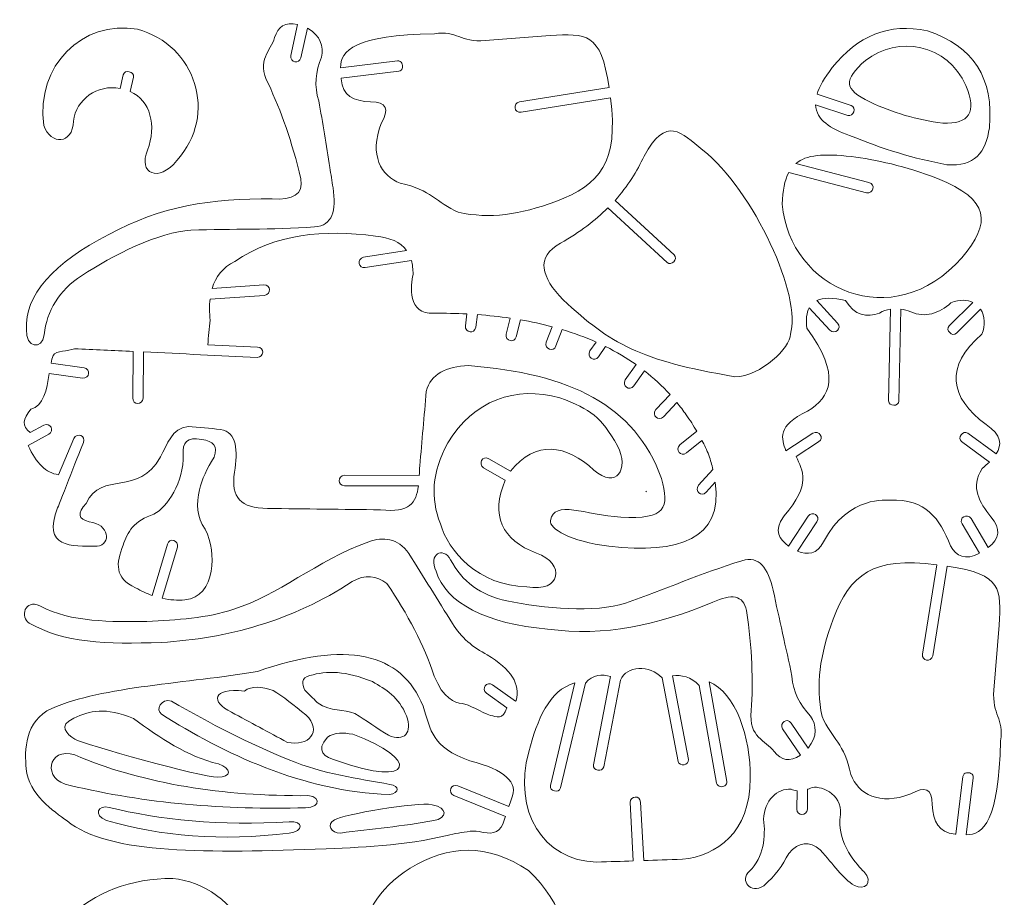
# Model space of a CAD drawing. Units: millimetres. Extents: x -200 to 200, y -297 to 299.
# Drawn here: x -199 to 200, y -56 to 299 of the extents above; entities that cross this region are included whole.
import ezdxf

# ---------------------------------------------------------------- set-up
doc = ezdxf.new("R2010")
doc.units = ezdxf.units.MM
doc.header["$MEASUREMENT"] = 0

msp = doc.modelspace()

# ---------------------------------------------------------------- linework, layer by layer
at = {"color": 1, "lineweight": 5}
for points in [[(-189.2539, 256.4599), (-192.4141, 280.6577), (-173.7615, 299.3229), (-151.251, 295.442)], [(-151.251, 295.442), (-127.7121, 289.0365), (-118.4047, 261.0148), (-135.2939, 242.2523)], [(-86.3532, 297.4125), (-91.4688, 298.6023), (-94.3317, 296.4089), (-95.7118, 292.1329)], [(-89.1593, 284.8417), (-89.1593, 284.8417), (-86.3532, 297.4125), (-86.3532, 297.4125)], [(-82.3469, 295.944), (-82.3469, 295.944), (-85.0311, 283.9189), (-85.0311, 283.9189)], [(-76.6971, 284.1497), (-75.8314, 288.5781), (-76.9398, 292.6492), (-82.3469, 295.944)], [(168.846, 294.8089), (153.2392, 298.2462), (140.554, 292.7741), (130.2905, 279.9198)], [(-95.7118, 292.1329), (-97.1395, 286.3649), (-103.388, 283.3527), (-98.221, 273.2676)], [(-30.9311, 293.6089), (-63.1542, 293.0324), (-69.1613, 286.7993), (-68.9493, 279.792)], [(-10.3358, 290.8456), (-20.3892, 290.0317), (-21.8027, 295.1113), (-30.9311, 293.6089)], [(15.9311, 292.9732), (15.9311, 292.9732), (-10.3358, 290.8456), (-10.3358, 290.8456)], [(39.8534, 271.786), (36.5201, 294.6612), (30.5312, 293.3879), (15.9311, 292.9732)], [(184.3877, 272.5827), (177.1423, 289.6876), (156.778, 293.0148), (143.8104, 282.8463)], [(193.9462, 255.5397), (195.8853, 275.5344), (187.5185, 288.6241), (168.846, 294.8089)], [(-85.0311, 283.9189), (-85.6588, 281.106), (-89.5577, 281.9779), (-89.1593, 284.8417)], [(-77.7835, 266.3919), (-79.7558, 272.4041), (-79.0555, 278.3097), (-76.6971, 284.1497)], [(-68.9493, 279.792), (-68.9493, 279.792), (-45.8507, 282.6126), (-45.8507, 282.6126)], [(-45.8507, 282.6126), (-45.0541, 282.7098), (-44.4623, 282.2794), (-44.13, 281.6606)], [(-43.8754, 279.8786), (-44.025, 279.1643), (-44.4932, 278.5532), (-45.3376, 278.4073)], [(-44.13, 281.6606), (-43.9888, 281.3971), (-43.8939, 281.0994), (-43.8501, 280.794)], [(-43.8501, 280.794), (-43.8067, 280.4887), (-43.8135, 280.1748), (-43.8754, 279.8786)], [(130.2905, 279.9198), (126.9887, 275.7284), (125.0163, 272.159), (124.1197, 269.0935)], [(143.8104, 282.8463), (134.6581, 274.7471), (134.9785, 271.1643), (145.4555, 266.0259)], [(-157.0506, 276.9816), (-157.0506, 276.9816), (-158.2757, 271.4586), (-158.2757, 271.4586)], [(-152.9189, 276.0655), (-152.4136, 278.3442), (-156.4267, 279.2628), (-157.0506, 276.9816)], [(-154.2177, 270.2105), (-154.2177, 270.2105), (-152.9189, 276.0655), (-152.9189, 276.0655)], [(-45.3376, 278.4073), (-45.3376, 278.4073), (-68.702, 275.5545), (-68.702, 275.5545)], [(-68.702, 275.5545), (-68.7003, 275.4701), (-68.6999, 275.3867), (-68.6999, 275.3041)], [(-158.2757, 271.4586), (-167.6315, 273.1888), (-176.08, 267.0588), (-177.2295, 258.2045)], [(-98.221, 273.2676), (-93.1535, 262.5423), (-88.5478, 249.8694), (-85.0967, 234.8692)], [(-68.6999, 275.3041), (-68.1035, 268.4901), (-63.7944, 266.3814), (-56.7861, 265.9752)], [(3.5227, 266.0558), (3.5227, 266.0558), (39.8534, 271.786), (39.8534, 271.786)], [(175.0406, 257.3731), (185.901, 256.8926), (189.0168, 261.9627), (184.3877, 272.5827)], [(-147.1801, 246.5053), (-143.4962, 256.3628), (-145.8892, 266.5087), (-154.2177, 270.2105)], [(40.4206, 267.5868), (40.4206, 267.5868), (4.1811, 261.8715), (4.1811, 261.8715)], [(18.2844, 225.6423), (36.3515, 232.5681), (43.7681, 241.5311), (40.4206, 267.5868)], [(124.1197, 269.0935), (124.1197, 269.0935), (137.9717, 264.5796), (137.9717, 264.5796)], [(-73.3105, 239.3493), (-74.7678, 248.6183), (-76.165, 257.4616), (-77.7835, 266.3919)], [(-56.7861, 265.9752), (-50.1661, 266.0759), (-49.2402, 262.9321), (-52.4914, 257.3027)], [(4.1811, 261.8715), (1.3338, 261.4223), (0.7114, 265.3744), (3.5227, 266.0558)], [(136.6615, 260.5577), (136.6615, 260.5577), (123.5541, 264.8291), (123.5541, 264.8291)], [(123.5541, 264.8291), (123.8593, 258.6959), (129.5408, 255.0796), (137.3123, 252.442)], [(137.9717, 264.5796), (140.1836, 263.7361), (138.8812, 259.8339), (136.6615, 260.5577)], [(145.4555, 266.0259), (154.7165, 261.5989), (164.5783, 258.7149), (175.0406, 257.3731)], [(54.0147, 244.074), (63.0344, 260.5792), (69.086, 253.6364), (77.7782, 246.4967)], [(-177.2295, 258.2045), (-177.4786, 248.5925), (-186.3925, 248.467), (-189.2539, 256.4599)], [(-52.4914, 257.3027), (-57.5069, 244.4821), (-52.4876, 235.9576), (-44.7611, 232.9981)], [(176.6857, 240.5527), (187.8813, 239.545), (192.7018, 245.5699), (193.9462, 255.5397)], [(137.3123, 252.442), (150.5835, 246.8989), (163.7082, 242.936), (176.6857, 240.5527)], [(-135.2939, 242.2523), (-142.6325, 233.0774), (-151.2006, 236.8841), (-147.1801, 246.5053)], [(42.2563, 226.0642), (47.4555, 231.8359), (51.1958, 237.8718), (54.0147, 244.074)], [(77.7782, 246.4967), (98.4543, 230.4656), (118.3529, 186.243), (113.3058, 171.8619)], [(115.5001, 240.9978), (119.7374, 244.5742), (126.804, 245.1472), (138.0539, 243.8213)], [(138.0539, 243.8213), (147.5651, 242.7002), (160.0937, 239.9796), (172.8998, 234.9417)], [(145.1685, 233.2933), (145.1685, 233.2933), (115.5001, 240.9978), (115.5001, 240.9978)], [(-72.0233, 231.1819), (-72.4619, 233.9483), (-72.8889, 236.6667), (-73.3105, 239.3493)], [(109.9905, 224.4884), (110.2113, 230.0553), (111.0022, 234.2744), (112.6302, 237.3683)], [(112.6302, 237.3683), (112.6302, 237.3683), (144.1034, 229.195), (144.1034, 229.195)], [(-85.0967, 234.8692), (-83.9775, 228.4127), (-88.3407, 226.154), (-96.6154, 226.6741)], [(-44.7611, 232.9981), (-32.2031, 230.4268), (-30.2232, 225.2147), (-21.2475, 221.2438)], [(144.1034, 229.195), (146.9547, 228.6978), (147.9598, 232.5686), (145.1685, 233.2933)], [(172.8998, 234.9417), (194.3425, 226.263), (194.7519, 217.0924), (182.8644, 202.8517)], [(-79.4674, 215.3567), (-72.0891, 215.9372), (-70.7088, 221.9347), (-72.0233, 231.1819)], [(-96.6154, 226.6741), (-121.2349, 227.064), (-142.1533, 223.6646), (-162.8512, 212.2122)], [(-21.2475, 221.2438), (-8.2412, 218.4907), (3.5043, 220.2958), (18.2844, 225.6423)], [(66.2079, 203.9912), (66.2079, 203.9912), (42.2563, 226.0642), (42.2563, 226.0642)], [(182.8644, 202.8517), (154.8409, 171.2157), (113.0655, 190.0854), (109.9905, 224.4884)], [(20.2164, 208.7443), (28.0368, 213.2358), (34.2868, 218.0112), (39.3339, 223.0041)], [(39.3339, 223.0041), (39.3339, 223.0041), (63.3426, 200.8798), (63.3426, 200.8798)], [(-162.8512, 212.2122), (-184.8243, 201.2469), (-197.4525, 187.1971), (-196.1687, 173.7791)], [(-173.9426, 195.5345), (-161.3734, 203.741), (-142.4467, 213.4104), (-129.6253, 213.9644)], [(-129.6253, 213.9644), (-112.5124, 214.7335), (-97.3762, 213.9866), (-79.4674, 215.3567)], [(-54.7675, 211.6489), (-75.8181, 214.3171), (-95.4094, 212.6318), (-111.7886, 201.3679)], [(-42.2061, 205.7239), (-44.7496, 209.1976), (-49.0629, 211.0577), (-54.7675, 211.6489)], [(21.2256, 185.7639), (12.4701, 194.9663), (9.7282, 203.0672), (20.2164, 208.7443)], [(-59.614, 203.0185), (-59.614, 203.0185), (-42.2061, 205.7239), (-42.2061, 205.7239)], [(63.3426, 200.8798), (65.0598, 199.2975), (67.8684, 202.3046), (66.2079, 203.9912)], [(-111.7886, 201.3679), (-116.7437, 198.8134), (-119.5983, 195.0253), (-120.9857, 190.3774)], [(-58.9638, 198.8377), (-61.8108, 198.3954), (-62.4246, 202.3438), (-59.614, 203.0185)], [(-40.279, 201.7418), (-40.279, 201.7418), (-58.9638, 198.8377), (-58.9638, 198.8377)], [(-39.5939, 196.0607), (-39.5605, 198.1936), (-39.7954, 200.0809), (-40.279, 201.7418)], [(-189.0636, 171.6018), (-187.9835, 181.413), (-183.1336, 189.5338), (-173.9426, 195.5345)], [(-31.1895, 180.3274), (-41.8576, 179.7205), (-40.6702, 191.7274), (-39.5939, 196.0607)], [(-120.9857, 190.3774), (-120.9857, 190.3774), (-100.0532, 191.8233), (-100.0532, 191.8233)], [(-100.0532, 191.8233), (-97.1789, 192.0218), (-96.9033, 188.0353), (-99.7615, 187.6023)], [(-99.7615, 187.6023), (-99.7615, 187.6023), (-121.8435, 186.077), (-121.8435, 186.077)], [(-121.8435, 186.077), (-122.1447, 183.4239), (-122.1022, 180.5686), (-121.8027, 177.5627)], [(90.8259, 154.6127), (51.9719, 161.2588), (40.7416, 167.7926), (21.2256, 185.7639)], [(124.0516, 185.4662), (126.6945, 186.7161), (130.5742, 186.7381), (135.6929, 185.5294)], [(132.4421, 176.3397), (132.4421, 176.3397), (124.0516, 185.4662), (124.0516, 185.4662)], [(135.6929, 185.5294), (139.4273, 179.2992), (144.2116, 178.6035), (149.4727, 180.4235)], [(162.1141, 180.8992), (167.9175, 178.3451), (173.709, 180.2813), (178.3635, 184.5778)], [(187.281, 184.7657), (187.281, 184.7657), (177.6682, 175.2031), (177.6682, 175.2031)], [(178.3635, 184.5778), (182.0557, 185.9994), (185.0521, 185.8576), (187.281, 184.7657)], [(-17.7269, 180.0413), (-22.0724, 180.2654), (-26.5589, 180.3619), (-31.1895, 180.3274)], [(-18.3911, 175.2372), (-18.3911, 175.2372), (-17.7269, 180.0413), (-17.7269, 180.0413)], [(-13.491, 179.7793), (-13.491, 179.7793), (-14.199, 174.6582), (-14.199, 174.6582)], [(-0.2604, 178.3537), (-4.5086, 178.9725), (-8.9176, 179.4492), (-13.491, 179.7793)], [(120.032, 174.2608), (119.5603, 177.8085), (119.8703, 180.5797), (120.9621, 182.5743)], [(120.9621, 182.5743), (120.9621, 182.5743), (129.3261, 173.4766), (129.3261, 173.4766)], [(149.4727, 180.4235), (150.931, 181.2547), (152.3817, 181.7607), (153.8269, 182.0032)], [(153.8269, 182.0032), (153.8269, 182.0032), (153.0863, 144.8379), (153.0863, 144.8379)], [(157.3173, 144.7528), (157.3173, 144.7528), (158.0598, 182.0112), (158.0598, 182.0112)], [(158.0598, 182.0112), (159.415, 181.8062), (160.766, 181.4187), (162.1141, 180.8992)], [(180.6532, 172.204), (180.6532, 172.204), (190.4326, 181.9323), (190.4326, 181.9323)], [(190.4326, 181.9323), (192.2007, 179.1763), (192.4422, 175.3144), (190.9645, 171.9215)], [(-121.8027, 177.5627), (-122.1373, 174.2089), (-122.472, 170.8552), (-122.8066, 167.5018)], [(-1.8766, 171.8626), (-1.8766, 171.8626), (-0.2604, 178.3537), (-0.2604, 178.3537)], [(3.9348, 177.6878), (3.9348, 177.6878), (2.2299, 170.8403), (2.2299, 170.8403)], [(16.7622, 174.8994), (12.6713, 175.9888), (8.3967, 176.9201), (3.9348, 177.6878)], [(129.3261, 173.4766), (131.4492, 171.5148), (134.3916, 174.2187), (132.4421, 176.3397)], [(-196.1687, 173.7791), (-196.8108, 166.2187), (-189.8159, 165.3082), (-189.0636, 171.6018)], [(-14.199, 174.6582), (-14.5933, 171.8046), (-18.5523, 172.3519), (-18.3911, 175.2372)], [(2.2299, 170.8403), (1.534, 168.0454), (-2.3442, 169.0108), (-1.8766, 171.8626)], [(14.362, 168.574), (14.362, 168.574), (16.7622, 174.8994), (16.7622, 174.8994)], [(20.8487, 173.7404), (20.8487, 173.7404), (18.3187, 167.0735), (18.3187, 167.0735)], [(34.5654, 168.6682), (30.2633, 170.586), (25.693, 172.2801), (20.8487, 173.7404)], [(113.3058, 171.8619), (113.4735, 166.4463), (101.398, 154.7548), (90.8259, 154.6127)], [(120.293, 140.6647), (129.6755, 146.4474), (133.9592, 155.1466), (120.032, 174.2608)], [(190.9645, 171.9215), (175.7259, 158.8233), (177.7169, 146.1721), (192.6729, 135.2623)], [(177.6682, 175.2031), (176.0133, 173.5564), (178.8958, 170.6192), (180.6532, 172.204)], [(18.3187, 167.0735), (17.2971, 164.3803), (13.5605, 165.7977), (14.362, 168.574)], [(32.0846, 165.1068), (32.0846, 165.1068), (34.5654, 168.6682), (34.5654, 168.6682)], [(-176.8108, 165.945), (-179.4899, 164.8237), (-184.0809, 165.4113), (-185.4851, 163.153)], [(-152.991, 164.8757), (-160.93, 165.2507), (-168.8701, 165.6108), (-176.8108, 165.945)], [(-153.1906, 145.9962), (-153.1906, 145.9962), (-152.991, 164.8757), (-152.991, 164.8757)], [(-148.7615, 164.6747), (-148.7615, 164.6747), (-148.9596, 145.9513), (-148.9596, 145.9513)], [(-102.7511, 162.4067), (-118.0886, 163.1585), (-133.4243, 163.9408), (-148.7615, 164.6747)], [(-122.8066, 167.5018), (-122.8066, 167.5018), (-102.5693, 166.6336), (-102.5693, 166.6336)], [(-102.5693, 166.6336), (-99.691, 166.51), (-99.8625, 162.5178), (-102.7511, 162.4067)], [(35.5572, 162.689), (33.9112, 160.3251), (30.6314, 162.6088), (32.0846, 165.1068)], [(38.4491, 166.8407), (38.4491, 166.8407), (35.5572, 162.689), (35.5572, 162.689)], [(50.7781, 159.5201), (46.9697, 162.205), (42.8621, 164.6491), (38.4491, 166.8407)], [(-185.4851, 163.153), (-185.7873, 162.202), (-186.0385, 161.174), (-186.2623, 160.1006)], [(-186.2623, 160.1006), (-186.2623, 160.1006), (-172.9169, 158.1876), (-172.9169, 158.1876)], [(-187.0122, 155.9342), (-188.0939, 149.4274), (-189.1909, 142.682), (-194.5316, 141.4565)], [(-173.5176, 153.9997), (-173.5176, 153.9997), (-187.0122, 155.9342), (-187.0122, 155.9342)], [(-172.9169, 158.1876), (-170.0647, 157.779), (-170.6321, 153.8234), (-173.5176, 153.9997)], [(-34.2197, 148.6933), (-32.4901, 155.8087), (-26.0375, 158.6779), (-17.1457, 159.1085)], [(-17.1457, 159.1085), (24.004, 155.9333), (50.2561, 143.2529), (61.1325, 113.3462)], [(46.3866, 153.375), (46.3866, 153.375), (50.7781, 159.5201), (50.7781, 159.5201)], [(54.1768, 156.9988), (54.1768, 156.9988), (49.8296, 150.9157), (49.8296, 150.9157)], [(64.5539, 147.3826), (61.4148, 150.838), (57.9581, 154.0477), (54.1768, 156.9988)], [(49.8296, 150.9157), (48.155, 148.5721), (44.9029, 150.8949), (46.3866, 153.375)], [(-36.8504, 118.5344), (-35.9737, 128.5875), (-35.0968, 138.6404), (-34.2197, 148.6933)], [(19.8848, 146.1123), (2.049, 151.0673), (-15.2742, 144.9593), (-25.5153, 127.8423)], [(-148.9596, 145.9513), (-149.225, 143.0736), (-153.2213, 143.1155), (-153.1906, 145.9962)], [(43.2839, 126.6243), (36.2357, 138.7182), (32.8796, 141.026), (19.8848, 146.1123)], [(58.767, 141.2731), (58.767, 141.2731), (64.5539, 147.3826), (64.5539, 147.3826)], [(67.3304, 144.1613), (67.3304, 144.1613), (61.8394, 138.3641), (61.8394, 138.3641)], [(71.1177, 139.1475), (69.9194, 140.8672), (68.6568, 142.5387), (67.3304, 144.1613)], [(153.0863, 144.8379), (153.156, 142.4725), (157.2712, 142.4198), (157.3173, 144.7528)], [(-194.5316, 141.4565), (-197.5844, 137.5439), (-198.3791, 134.5932), (-194.7293, 132.0169)], [(61.8394, 138.3641), (59.8587, 136.2725), (56.9565, 139.0203), (58.767, 141.2731)], [(111.5101, 124.5583), (109.6543, 129.5995), (107.7884, 134.6404), (120.293, 140.6647)], [(-189.2572, 135.0295), (-186.6202, 136.2131), (-184.6922, 132.7131), (-187.2162, 131.3236)], [(75.3824, 132.5721), (74.0562, 134.8018), (72.63, 136.9774), (71.1177, 139.1475)], [(-194.7293, 132.0169), (-194.7293, 132.0169), (-189.2572, 135.0295), (-189.2572, 135.0295)], [(-177.0442, 129.6369), (-175.704, 132.1972), (-172.0237, 130.6387), (-173.1485, 127.9859)], [(-141.9841, 122.0812), (-139.0298, 127.1611), (-137.4855, 133.7121), (-130.7119, 134.4601)], [(-130.7119, 134.4601), (-126.3326, 134.0654), (-121.9528, 133.6708), (-117.573, 133.2759)], [(-117.573, 133.2759), (-110.9812, 132.2822), (-110.4546, 124.4876), (-111.981, 115.9297)], [(68.5262, 127.0417), (68.5262, 127.0417), (75.3824, 132.5721), (75.3824, 132.5721)], [(122.4394, 131.7479), (122.4394, 131.7479), (111.5101, 124.5583), (111.5101, 124.5583)], [(124.7653, 128.2141), (127.1727, 129.7971), (124.9763, 133.135), (122.4394, 131.7479)], [(185.2121, 131.7412), (183.2377, 133.0464), (180.8251, 129.7127), (182.7069, 128.3309)], [(196.7063, 123.3028), (196.7063, 123.3028), (185.2121, 131.7412), (185.2121, 131.7412)], [(192.6729, 135.2623), (198.8975, 130.9633), (199.128, 127.0485), (196.7063, 123.3028)], [(-187.2162, 131.3236), (-187.2162, 131.3236), (-195.548, 126.7366), (-195.548, 126.7366)], [(-173.1485, 127.9859), (-174.1555, 125.6694), (-182.3813, 104.3191), (-183.6329, 101.458)], [(-183.2925, 114.9002), (-183.2925, 114.9002), (-177.0442, 129.6369), (-177.0442, 129.6369)], [(-125.1498, 129.1756), (-131.3798, 130.4544), (-133.0781, 127.7073), (-132.7164, 123.1299)], [(-120.2355, 122.0452), (-118.3333, 126.5717), (-120.7582, 128.4705), (-125.1498, 129.1756)], [(-25.5153, 127.8423), (-32.0722, 115.4143), (-32.54, 105.7512), (-28.5233, 95.0371)], [(-0.1033, 116.3264), (10.1467, 129.1659), (22.4749, 127.0105), (33.7003, 116.788)], [(77.4814, 128.8296), (77.4814, 128.8296), (71.1836, 123.7495), (71.1836, 123.7495)], [(80.3023, 122.8176), (79.4437, 124.8988), (78.5001, 126.8928), (77.4814, 128.8296)], [(115.6459, 122.2148), (115.6459, 122.2148), (124.7653, 128.2141), (124.7653, 128.2141)], [(182.7069, 128.3309), (182.7069, 128.3309), (193.9827, 120.0527), (193.9827, 120.0527)], [(-195.548, 126.7366), (-192.3416, 119.5455), (-188.2563, 115.6), (-183.2925, 114.9002)], [(33.7003, 116.788), (42.7345, 108.7826), (48.1681, 117.1535), (43.2839, 126.6243)], [(71.1836, 123.7495), (68.9415, 121.9403), (66.4317, 125.0501), (68.5262, 127.0417)], [(-172.0144, 103.2983), (-166.0045, 116.711), (-150.7371, 105.8508), (-141.9841, 122.0812)], [(-132.7164, 123.1299), (-132.4646, 111.8174), (-139.1771, 101.7027), (-144.5904, 98.9397)], [(-126.0728, 108.8264), (-125.1239, 113.1274), (-123.1398, 117.2865), (-120.2355, 122.0452)], [(-11.0068, 117.7035), (-13.3885, 119.3414), (-11.3993, 122.8064), (-8.8999, 121.3728)], [(-8.8999, 121.3728), (-8.8999, 121.3728), (-0.1033, 116.3264), (-0.1033, 116.3264)], [(81.9331, 117.0445), (81.4999, 118.8768), (80.9578, 120.8003), (80.3023, 122.8176)], [(110.7566, 98.195), (121.8521, 111.1351), (118.3733, 116.4791), (115.6459, 122.2148)], [(193.9827, 120.0527), (193.0768, 119.1523), (192.0697, 118.2583), (191.0106, 117.3676)], [(-111.981, 115.9297), (-113.3972, 105.3675), (-109.461, 101.4023), (-98.5512, 101.2096)], [(-37.0644, 114.5784), (-36.9935, 115.8504), (-36.9334, 117.1738), (-36.8504, 118.5344)], [(-2.7652, 112.9757), (-2.7652, 112.9757), (-11.0068, 117.7035), (-11.0068, 117.7035)], [(76.0783, 110.6266), (76.0783, 110.6266), (81.9331, 117.0445), (81.9331, 117.0445)], [(191.0106, 117.3676), (186.2697, 109.7237), (189.8488, 103.6685), (194.6168, 97.8401)], [(-67.4209, 110.423), (-70.3022, 110.4302), (-70.292, 114.426), (-67.4103, 114.6537)], [(-67.4103, 114.6537), (-67.4103, 114.6537), (-37.0644, 114.5784), (-37.0644, 114.5784)], [(10.4916, 83.1563), (-3.6394, 88.2812), (-8.3249, 98.5485), (-2.252, 112.6456)], [(-2.252, 112.6456), (-2.252, 112.6456), (-2.7652, 112.9757), (-2.7652, 112.9757)], [(39.8139, 85.8944), (68.2949, 82.7443), (85.9855, 88.6302), (82.907, 111.8342)], [(61.1325, 113.3462), (64.219, 101.6031), (63.1161, 96.6604), (44.5848, 97.671)], [(82.907, 111.8342), (82.907, 111.8342), (79.2049, 107.7764), (79.2049, 107.7764)], [(-123.8664, 92.765), (-127.1967, 97.8646), (-127.6049, 103.0674), (-126.0728, 108.8264)], [(-37.4113, 110.3485), (-37.4113, 110.3485), (-67.4209, 110.423), (-67.4209, 110.423)], [(-52.7726, 100.6831), (-40.9388, 99.2687), (-38.266, 103.5616), (-37.4113, 110.3485)], [(54.7941, 108.2735), (54.8481, 108.1698), (54.903, 108.066), (54.957, 107.9623)], [(79.2049, 107.7764), (77.2638, 105.6472), (74.3108, 108.3399), (76.0783, 110.6266)], [(44.5848, 97.671), (30.2047, 98.6114), (17.5993, 104.907), (16.108, 96.4054)], [(153.6908, 104.5746), (152.4878, 104.2648), (137.2803, 107.0875), (126.6907, 87.7373)], [(178.1872, 86.0838), (173.8627, 97.1998), (168.1744, 105.1201), (153.6908, 104.5746)], [(-183.6329, 101.458), (-189.9008, 85.1965), (-178.1616, 85.855), (-167.6287, 85.8829)], [(-170.8626, 95.8622), (-175.2238, 96.7797), (-175.8507, 99.3258), (-172.0144, 103.2983)], [(-98.5512, 101.2096), (-83.2917, 101.0341), (-68.0322, 100.8587), (-52.7726, 100.6831)], [(124.0334, 95.8085), (125.6119, 98.2181), (122.2684, 100.4074), (120.4932, 98.126)], [(-167.6287, 85.8829), (-161.7186, 86.7797), (-162.5856, 94.7989), (-170.8626, 95.8622)], [(-144.5904, 98.9397), (-152.435, 96.2941), (-155.5938, 91.546), (-157.0624, 86.3534)], [(16.108, 96.4054), (15.4961, 92.9181), (24.1003, 87.9518), (39.8139, 85.8944)], [(112.5428, 85.9881), (109.1197, 88.8281), (106.0956, 91.8412), (110.7566, 98.195)], [(120.4932, 98.126), (120.4932, 98.126), (112.5428, 85.9881), (112.5428, 85.9881)], [(116.2246, 83.8869), (116.2246, 83.8869), (124.0334, 95.8085), (124.0334, 95.8085)], [(186.5686, 97.1245), (184.8963, 99.4814), (181.4586, 97.4434), (182.9285, 94.9665)], [(193.517, 85.4071), (193.517, 85.4071), (186.5686, 97.1245), (186.5686, 97.1245)], [(194.6168, 97.8401), (198.6031, 93.0531), (198.2357, 88.909), (193.517, 85.4071)], [(-121.3722, 75.8372), (-120.6457, 81.724), (-121.032, 87.4361), (-123.8664, 92.765)], [(-28.5233, 95.0371), (-25.3997, 84.1521), (-13.2399, 69.8249), (6.4911, 69.4605)], [(182.9285, 94.9665), (182.9285, 94.9665), (189.9417, 83.1397), (189.9417, 83.1397)], [(-139.149, 86.7329), (-138.3343, 89.4962), (-134.5002, 88.3673), (-135.0897, 85.5383)], [(-57.4665, 87.7243), (-51.8204, 89.7219), (-45.7685, 89.3876), (-41.267, 82.9363)], [(-157.0624, 86.3534), (-159.9354, 78.9275), (-160.701, 73.1108), (-152.0787, 69.0556)], [(-145.2745, 65.9797), (-145.2745, 65.9797), (-139.149, 86.7329), (-139.149, 86.7329)], [(-135.0897, 85.5383), (-135.0897, 85.5383), (-141.2097, 64.8024), (-141.2097, 64.8024)], [(-112.2124, 60.452), (-94.363, 65.8135), (-79.0709, 79.9274), (-57.4665, 87.7243)], [(-30.2103, 75.815), (-33.5839, 82.6085), (-27.4095, 86.0241), (-24.3985, 80.449)], [(126.6907, 87.7373), (124.1265, 82.4564), (120.2757, 82.348), (116.2246, 83.8869)], [(189.9417, 83.1397), (184.1345, 79.9732), (180.6134, 81.8266), (178.1872, 86.0838)], [(-41.267, 82.9363), (-35.3762, 73.4429), (-29.4933, 64.0955), (-23.602, 54.6018)], [(-24.3985, 80.449), (-19.7912, 71.7237), (-12.2966, 65.9551), (-1.5409, 63.7518)], [(6.4911, 69.4605), (20.7893, 66.9117), (22.0862, 78.9122), (10.4916, 83.1563)], [(46.4632, 62.8946), (62.6691, 68.4652), (76.4792, 74.7191), (93.6462, 80.0233)], [(93.6462, 80.0233), (100.725, 82.1937), (104.2116, 77.1244), (106.3838, 68.0441)], [(130.6739, 56.4149), (137.6511, 74.4649), (146.634, 81.8569), (172.6753, 78.4328)], [(-132.0082, 64.1459), (-125.7714, 64.7669), (-122.5142, 69.5307), (-121.3722, 75.8372)], [(14.903, 52.3194), (-9.569, 54.4438), (-26.4782, 62.8681), (-30.2103, 75.815)], [(172.6753, 78.4328), (172.6753, 78.4328), (166.8552, 42.2037), (166.8552, 42.2037)], [(171.0371, 41.5326), (171.0371, 41.5326), (176.872, 77.8532), (176.872, 77.8532)], [(176.872, 77.8532), (199.7334, 74.4529), (198.4425, 68.4667), (197.9855, 53.865)], [(-50.2343, 70.7933), (-54.3442, 74.0036), (-59.0271, 74.7007), (-64.2148, 71.6182)], [(-152.0787, 69.0556), (-149.6656, 67.7499), (-147.4168, 66.7396), (-145.2745, 65.9797)], [(-64.2148, 71.6182), (-88.7694, 55.5062), (-114.8219, 48.5921), (-141.6154, 46.924)], [(-30.9837, 33.2913), (-35.2636, 45.9119), (-41.6802, 58.4127), (-50.2343, 70.7933)], [(106.3838, 68.0441), (108.7641, 56.4132), (111.5713, 44.8225), (113.952, 33.1914)], [(-195.1116, 54.7409), (-198.9908, 57.0243), (-196.9424, 64.7354), (-190.8251, 61.7047)], [(-141.2097, 64.8024), (-138.0462, 64.0977), (-135.0519, 63.9339), (-132.0082, 64.1459)], [(95.5729, 59.8138), (94.2435, 66.2278), (89.3542, 66.7253), (81.8457, 63.2023)], [(-190.8251, 61.7047), (-178.0646, 54.919), (-161.7373, 55.3274), (-147.4503, 55.4125)], [(-147.4503, 55.4125), (-135.2481, 56.0503), (-123.0891, 56.6777), (-112.2124, 60.452)], [(-1.5409, 63.7518), (13.1679, 60.7385), (34.3294, 58.7003), (46.4632, 62.8946)], [(81.8457, 63.2023), (59.0805, 53.7969), (38.3678, 49.2739), (14.903, 52.3194)], [(97.4596, 19.2921), (98.237, 31.1251), (97.8693, 44.5997), (95.5729, 59.8138)], [(126.161, 16.8887), (123.4465, 29.9054), (125.2853, 41.6478), (130.6739, 56.4149)], [(-141.6154, 46.924), (-163.9482, 46.0996), (-181.2998, 46.8235), (-195.1116, 54.7409)], [(-23.602, 54.6018), (-20.1597, 48.9608), (-15.2374, 44.7538), (-9.4945, 41.9438)], [(197.9855, 53.865), (197.9855, 53.865), (195.7817, 27.5997), (195.7817, 27.5997)], [(-102.5979, 35.1852), (-66.7244, 47.6172), (-44.4666, 43.1098), (-35.4882, 21.0624)], [(-9.4945, 41.9438), (0.135, 35.8744), (4.0326, 30.0721), (2.2649, 23.3645)], [(166.8552, 42.2037), (166.3978, 39.3571), (170.3475, 38.7229), (171.0371, 41.5326)], [(61.324, 32.5678), (56.334, 37.8557), (46.84, 37.5904), (44.4684, 31.674)], [(-186.0119, 20.1718), (-165.1659, 29.236), (-130.7951, 30.3231), (-102.5979, 35.1852)], [(-83.4166, 27.5885), (-84.6791, 30.1119), (-85.0527, 32.5361), (-81.351, 33.5091)], [(-81.351, 33.5091), (-74.6705, 35.487), (-66.7415, 35.4645), (-56.0649, 31.0404)], [(-19.6403, 22.1383), (-22.7497, 22.3099), (-27.3943, 24.2937), (-30.9837, 33.2913)], [(40.4418, 33.1669), (37.1857, 34.051), (33.2185, 34.0628), (30.2618, 30.3908)], [(33.5692, -2.7057), (33.5692, -2.7057), (40.4418, 33.1669), (40.4418, 33.1669)], [(67.8132, -1.3048), (67.8132, -1.3048), (61.324, 32.5678), (61.324, 32.5678)], [(76.326, 29.5207), (73.0982, 32.9669), (69.1288, 33.949), (65.4864, 33.3518)], [(65.4864, 33.3518), (65.4864, 33.3518), (71.9731, -0.5079), (71.9731, -0.5079)], [(113.952, 33.1914), (114.3243, 26.8772), (117.1444, 21.6437), (121.4832, 17.0802)], [(-107.9069, 27.2378), (-121.249, 28.5504), (-121.6647, 22.873), (-113.1697, 18.6401)], [(-96.3098, 27.4412), (-100.9802, 29.1639), (-104.9363, 29.352), (-107.9069, 27.2378)], [(-56.0649, 31.0404), (-50.6044, 27.937), (-45.4364, 24.7565), (-42.2296, 17.2084)], [(-7.3909, 29.7746), (-9.7458, 31.4355), (-12.049, 28.17), (-9.8298, 26.3173)], [(1.9696, 23.1739), (1.9696, 23.1739), (-7.3909, 29.7746), (-7.3909, 29.7746)], [(25.9451, 30.544), (15.4138, 27.4725), (10.8035, 15.5771), (7.2771, 2.6034)], [(16.0712, -11.0755), (16.0712, -11.0755), (25.9451, 30.544), (25.9451, 30.544)], [(30.2618, 30.3908), (30.2618, 30.3908), (20.1927, -12.0527), (20.1927, -12.0527)], [(44.4684, 31.674), (44.4684, 31.674), (37.7293, -3.5024), (37.7293, -3.5024)], [(83.4334, -10.1459), (83.4334, -10.1459), (76.326, 29.5207), (76.326, 29.5207)], [(97.0847, -8.1214), (97.122, 8.677), (91.2748, 26.439), (80.3629, 31.0045)], [(80.3629, 31.0045), (80.3629, 31.0045), (87.6026, -9.3993), (87.6026, -9.3993)], [(-141.5136, 17.8853), (-144.0348, 19.5594), (-141.7138, 24.4109), (-137.4805, 23.1108)], [(-82.9901, 17.6232), (-87.8231, 21.233), (-92.1891, 25.1945), (-96.3098, 27.4412)], [(-78.4744, 22.5941), (-80.1232, 24.3447), (-81.7676, 25.8378), (-83.4166, 27.5885)], [(-9.8298, 26.3173), (-9.8298, 26.3173), (-1.5257, 20.4615), (-1.5257, 20.4615)], [(195.7817, 27.5997), (194.9385, 17.547), (200.0132, 16.1184), (198.4846, 6.9928)], [(-196.3426, -4.3091), (-197.0679, 3.151), (-197.0029, 15.0631), (-186.0119, 20.1718)], [(-152.8257, 16.1404), (-164.4649, 20.7482), (-170.4505, 19.3524), (-177.0599, 16.2308)], [(-137.4805, 23.1108), (-121.6816, 14.0349), (-105.8974, 5.7826), (-90.1472, -0.5439)], [(-63.1186, 18.0703), (-67.8472, 20.2431), (-72.4096, 18.3621), (-78.4744, 22.5941)], [(-35.4882, 21.0624), (-32.1485, 10.9513), (-32.3148, 4.7038), (-16.5264, -1.1072)], [(-8.213, 17.3675), (-11.726, 18.5286), (-17.1017, 21.8873), (-19.6403, 22.1383)], [(-1.5257, 20.4615), (-3.2479, 15.1351), (-5.7664, 16.894), (-8.213, 17.3675)], [(2.2649, 23.3645), (2.1666, 23.3008), (2.0678, 23.2376), (1.9696, 23.1739)], [(-118.4731, -2.3292), (-131.1649, 0.7871), (-142.1195, 8.1598), (-152.8257, 16.1404)], [(-49.1667, -14.7735), (-84.191, -13.452), (-116.7729, 2.0208), (-141.5136, 17.8853)], [(-113.1697, 18.6401), (-105.622, 14.5629), (-98.0744, 10.4858), (-90.527, 6.4083)], [(-90.527, 6.4083), (-81.9354, 4.6285), (-76.1413, 10.7057), (-82.9901, 17.6232)], [(-49.5697, 9.2841), (-53.8239, 11.9597), (-58.8645, 15.3949), (-63.1186, 18.0703)], [(-42.2296, 17.2084), (-39.6813, 10.2966), (-43.1393, 6.5207), (-49.5697, 9.2841)], [(106.7212, 2.6736), (103.2748, 7.5118), (96.3545, 8.0176), (97.4596, 19.2921)], [(113.6438, 14.2336), (112.0268, 16.6184), (108.7188, 14.3756), (110.1412, 11.8591)], [(121.4832, 17.0802), (123.9149, 13.2809), (124.3782, 9.0885), (120.5567, 4.0393)], [(137.8446, -6.6632), (135.3104, 5.9045), (130.1052, 7.8997), (126.161, 16.8887)], [(120.5567, 4.0393), (120.5567, 4.0393), (113.6438, 14.2336), (113.6438, 14.2336)], [(-70.5475, -0.9733), (-75.2964, 0.3182), (-79.2944, 2.9115), (-74.3228, 8.4967)], [(-74.3228, 8.4967), (-71.0929, 10.5294), (-67.9975, 10.4117), (-64.0325, 9.7081)], [(-64.0325, 9.7081), (-36.88, -0.0102), (-38.7621, -12.503), (-70.5475, -0.9733)], [(110.1412, 11.8591), (110.1412, 11.8591), (117.3679, 1.2023), (117.3679, 1.2023)], [(-176.619, 1.3066), (-187.6668, 4.9023), (-190.3081, -9.0624), (-178.5529, -11.0101)], [(198.4846, 6.9928), (197.8143, -25.2344), (191.5645, -31.2245), (184.5593, -30.9921)], [(-85.1096, -15.2054), (-120.1757, -15.1422), (-151.1924, -9.5701), (-176.619, 1.3066)], [(7.2771, 2.6034), (0.8104, -21.2219), (13.0068, -41.5552), (34.8065, -42.1221)], [(117.3679, 1.2023), (113.0446, -1.7827), (109.5752, -0.7951), (106.7212, 2.6736)], [(-118.8935, -7.7492), (-112.8577, -7.7077), (-113.1157, -4.0393), (-118.4731, -2.3292)], [(-90.1472, -0.5439), (-75.3445, -6.7277), (-62.174, -8.0431), (-48.9812, -10.6467)], [(-16.5264, -1.1072), (-2.3717, -4.6045), (3.2507, -9.8589), (0.3346, -16.5092)], [(37.7293, -3.5024), (37.1644, -5.8233), (33.1327, -4.9873), (33.5692, -2.7057)], [(71.9731, -0.5079), (72.4095, -2.7889), (68.3768, -3.6264), (67.8132, -1.3048)], [(-179.8084, -25.4251), (-185.1394, -21.4765), (-195.3281, -14.7437), (-196.3426, -4.3091)], [(162.1221, -14.4659), (149.2894, -19.445), (140.7811, -14.3998), (137.8446, -6.6632)], [(183.2437, -7.3721), (183.2437, -7.3721), (180.3235, -30.7325), (180.3235, -30.7325)], [(184.7189, -5.9141), (184.0044, -6.0614), (183.392, -6.528), (183.2437, -7.3721)], [(184.5593, -30.9921), (184.5593, -30.9921), (187.4467, -7.8975), (187.4467, -7.8975)], [(185.6343, -5.8913), (185.3291, -5.847), (185.0152, -5.853), (184.7189, -5.9141)], [(186.4998, -6.1738), (186.2367, -6.0318), (185.9395, -5.9359), (185.6343, -5.8913)], [(187.4467, -7.8975), (187.5462, -7.101), (187.1178, -6.5081), (186.4998, -6.1738)], [(-178.5529, -11.0101), (-147.9913, -18.4067), (-116.056, -20.9172), (-83.1812, -20.0847)], [(-48.9812, -10.6467), (-44.9319, -11.2627), (-44.9708, -13.9265), (-49.1667, -14.7735)], [(-21.4738, -11.2236), (-24.1475, -10.1484), (-25.6384, -13.8556), (-23.0528, -15.1487)], [(-0.7303, -19.5644), (-0.7303, -19.5644), (-21.4738, -11.2236), (-21.4738, -11.2236)], [(20.1927, -12.0527), (19.5247, -14.356), (15.5388, -13.3223), (16.0712, -11.0755)], [(69.578, -40.9517), (83.4171, -39.6338), (97.0358, -30.1973), (97.0847, -8.1214)], [(84.9829, -11.5241), (84.2624, -11.4147), (83.6258, -10.9811), (83.4334, -10.1459)], [(85.8987, -11.4985), (85.5967, -11.5588), (85.2826, -11.5694), (84.9829, -11.5241)], [(86.7479, -11.1705), (86.4931, -11.3258), (86.2012, -11.438), (85.8987, -11.4985)], [(87.6026, -9.3993), (87.7439, -10.189), (87.3473, -10.804), (86.7479, -11.1705)], [(102.4953, -24.6616), (102.5952, -17.3133), (108.1634, -11.9682), (113.6172, -12.6086)], [(121.5117, -12.1145), (124.8728, -10.5894), (134.4367, -14.2945), (133.6197, -22.762)], [(170.7803, -18.7863), (170.9005, -12.1657), (167.76, -11.2304), (162.1221, -14.4659)], [(-83.1812, -20.0847), (-76.4228, -20.1708), (-76.527, -14.2361), (-85.1096, -15.2054)], [(-23.0528, -15.1487), (-23.0528, -15.1487), (-2.1251, -23.5634), (-2.1251, -23.5634)], [(48.3565, -18.015), (48.4325, -15.1257), (52.423, -14.9056), (52.5818, -17.7818)], [(113.6172, -12.6086), (114.2672, -12.9019), (115.0784, -13.1107), (116.0059, -13.1829)], [(116.0059, -13.1829), (116.0059, -13.1829), (115.9611, -20.6137), (115.9611, -20.6137)], [(120.1935, -20.6387), (120.1935, -20.6387), (120.2416, -12.6139), (120.2416, -12.6139)], [(120.2416, -12.6139), (120.6581, -12.475), (121.0823, -12.3091), (121.5117, -12.1145)], [(-163.8686, -25.1847), (-169.3289, -23.2335), (-167.1563, -18.6917), (-162.7321, -19.9448)], [(-162.7321, -19.9448), (-142.8864, -24.8557), (-117.3456, -27.6059), (-89.8393, -25.7288)], [(-71.4157, -24.9579), (-68.0049, -22.843), (-38.186, -17.5858), (-31.8232, -18.851)], [(-31.8232, -18.851), (-25.4602, -20.1163), (-25.5605, -24.3017), (-31.1945, -25.2833)], [(0.3346, -16.5092), (-0.0204, -17.5276), (-0.3751, -18.5459), (-0.7303, -19.5644)], [(49.6588, -41.625), (49.6588, -41.625), (48.3565, -18.015), (48.3565, -18.015)], [(52.5818, -17.7818), (52.5818, -17.7818), (53.8888, -41.4773), (53.8888, -41.4773)], [(180.0729, -30.7295), (173.262, -30.1131), (171.1664, -25.7973), (170.7803, -18.7863)], [(-2.1251, -23.5634), (-2.494, -24.6216), (-2.8631, -25.6801), (-3.2321, -26.7381)], [(115.9611, -20.6137), (115.9443, -23.4946), (119.9402, -23.5179), (120.1935, -20.6387)], [(133.6197, -22.762), (131.7497, -34.7786), (141.038, -43.7985), (143.0344, -45.9603)], [(-74.7719, -36.7348), (-122.4914, -38.401), (-162.5953, -39.2694), (-179.8084, -25.4251)], [(-89.7584, -30.3334), (-117.3279, -33.7339), (-141.8577, -31.7073), (-163.8686, -25.1847)], [(-89.8393, -25.7288), (-83.7038, -25.314), (-83.9356, -29.6169), (-89.7584, -30.3334)], [(-69.0013, -30.3281), (-72.7159, -30.3913), (-74.8314, -26.8179), (-71.4157, -24.9579)], [(-31.1945, -25.2833), (-43.7174, -27.5558), (-56.459, -28.7613), (-69.0013, -30.3281)], [(-3.2321, -26.7381), (-4.9494, -30.5234), (-8.1535, -30.9288), (-12.8124, -29.7622)], [(96.7637, -45.8187), (102.5101, -40.0888), (103.3267, -31.7903), (102.4953, -24.6616)], [(-22.4335, -30.466), (-39.8343, -35.1439), (-57.6564, -35.9964), (-74.7719, -36.7348)], [(-12.8124, -29.7622), (-16.0353, -29.0931), (-19.2265, -30.2316), (-22.4335, -30.466)], [(180.3235, -30.7325), (180.239, -30.7303), (180.1556, -30.7297), (180.0729, -30.7295)], [(7.1865, -45.5545), (-9.5058, -34.2556), (-25.406, -35.2129), (-40.7658, -44.5557)], [(125.4595, -37.1806), (121.0325, -33.3477), (116.7556, -33.8342), (112.6292, -38.6397)], [(112.6292, -38.6397), (109.9888, -43.5416), (107.3816, -47.5469), (102.519, -51.7107)], [(139.2648, -51.5933), (134.3785, -48.5476), (130.9183, -43.2508), (125.4595, -37.1806)], [(34.8065, -42.1221), (40.3091, -41.949), (45.0437, -41.7859), (49.6588, -41.625)], [(53.8888, -41.4773), (58.7706, -41.3066), (63.7422, -41.1356), (69.578, -40.9517)], [(-40.7658, -44.5557), (-54.0881, -52.7998), (-59.8316, -64.3591), (-62.494, -77.2658)], [(23.67, -96.2427), (25.4185, -76.0277), (21.4227, -58.4449), (7.1865, -45.5545)], [(102.519, -51.7107), (97.1175, -55.3642), (92.6175, -49.4347), (96.7637, -45.8187)], [(143.0344, -45.9603), (147.2624, -50.5389), (143.3146, -53.7265), (139.2648, -51.5933)], [(-136.9659, -48.741), (-153.9557, -48.7412), (-168.6516, -54.1601), (-179.4918, -64.9975)], [(-105.3843, -71.5624), (-112.6024, -58.3024), (-124.5371, -49.9138), (-136.9659, -48.741)]]:
    msp.add_open_spline(points, degree=3, dxfattribs=at)
msp.add_open_spline([(-177.0599, 16.2308), (-183.669, 13.1091), (-179.8933, 9.8036), (-176.6529, 7.7328), (-176.6529, 7.7328), (-173.4124, 5.662), (-124.9295, -7.7909), (-118.8935, -7.7492)], degree=3, knots=[0, 0, 0, 0, 0.5, 0.5, 0.5, 0.5, 1, 1, 1, 1], dxfattribs=at)

doc.saveas('drawing.dxf')
